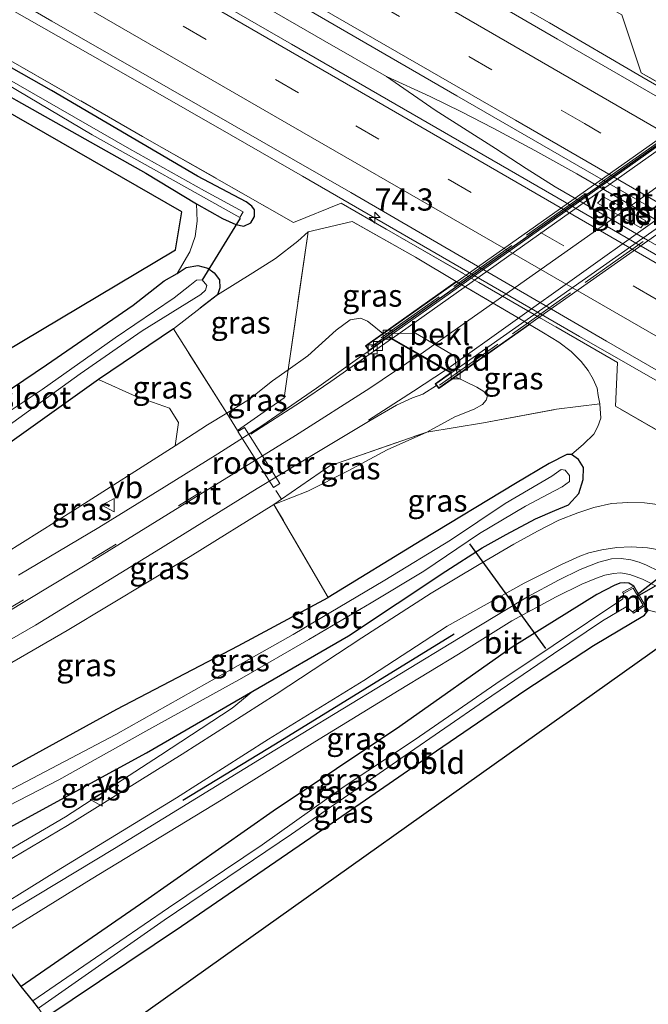
# Model space of a CAD drawing. Units: metres. Extents: x 191713 to 200010, y 400000 to 406251.
# Drawn here: x 193915 to 193986, y 402203 to 402314 of the extents above; entities that cross this region are included whole.
import ezdxf
from ezdxf.enums import TextEntityAlignment as Align

# ---------------------------------------------------------------- set-up
doc = ezdxf.new("R2010")
doc.units = ezdxf.units.M
doc.linetypes.add('IE-TERREINAFSCHEIDING', pattern=[10, 8, -2])
doc.linetypes.add('VW-3-9_STREEP', pattern=[12, 3, -9])
doc.layers.get('0').update_dxf_attribs({"lineweight": 25})
for name, color, linetype, lineweight in [('B-ME-AM-KILOMETR-S-B1', 7, 'Continuous', 18), ('B-ME-BV-GELEIDECONSTRUCTIE-GELEIDERAIL-L-B1', 213, 'BV-GELEIDERAIL', 18), ('B-ME-GR-STRUIKEN-GV-B6', 93, 'Continuous', 18), ('B-ME-GW-KRUINLIJN-L-B1', 93, 'Continuous', 18), ('B-ME-GW-TEENLIJN-L-B1', 93, 'Continuous', 18), ('B-ME-IE-GRASLAND-GV-B6', 93, 'Continuous', 18), ('B-ME-IE-GRONDWERKLIJN-GROND_INGERICHT-GV-B6', 253, 'Continuous', 18), ('B-ME-IE-INRICHTINGSELEMENT-GV-B6', 253, 'Continuous', 18), ('B-ME-IE-TERREINAFSCHEIDING-RASTERHEKWERK-L-B1', 8, 'IE-TERREINAFSCHEIDING', 18), ('B-ME-IE-TERREINAFSCHEIDING-RASTERHEKWERK-L-B2', 8, 'IE-TERREINAFSCHEIDING', 18), ('B-ME-KW-LANDHOOFD-GV-B6', 173, 'Continuous', 18), ('B-ME-KW-PIJLER-GV-B6', 173, 'Continuous', 18), ('B-ME-KW-VIADUCT-GV-B7', 173, 'Continuous', 18), ('B-ME-MW-MUUR-GV-B6', 8, 'IE-TERREINAFSCHEIDING-KUNSTMATIG', 18), ('B-ME-OB-BEKLEDING-GV-B6', 253, 'Continuous', 18), ('B-ME-OG-WATER-GV-B6', 153, 'Continuous', 18), ('B-ME-VH-VERH_SOORT-BITUMEN-GV-B6', 8, 'IE-TERREINAFSCHEIDING-NATUURLIJK-HOUTWAL', 18), ('B-ME-VH-VERH_SOORT-BITUMEN-GV-B7', 8, 'Continuous', 18), ('B-ME-VH-VERH_SOORT-ONVERHARD-GV-B6', 8, 'Continuous', 18), ('B-ME-VV-KOLK-S-B1', 8, 'Continuous', 18), ('B-ME-VV-KOLK-S-B2', 8, 'Continuous', 18), ('B-ME-VW-MARKERING-39STREEP-015-L-B1', 255, 'VW-3-9_STREEP', 18), ('B-ME-VW-MARKERING-STREEP-015-L-B1', 7, 'Continuous', 18), ('B-ME-VW-MARKERING-STREEP-015-L-B2', 7, 'Continuous', 18), ('B-ME-VW-MEUBILAIR_WEGMEUBILAIR-VERKEERSBORD-S-B1', 8, 'Continuous', 18)]:
    doc.layers.add(name, color=color, linetype=linetype, lineweight=lineweight)
for name, color, linetype in [('B-ME-FV-FAUNAPASSAGE-VLEERMUISPASSAGE-GV-B2', 10, 'Continuous'), ('B-ME-GR-BOMENRIJ-L-B1', 10, 'Continuous'), ('B-ME-GW-INSTEEKWATERGANG-L-B1', 10, 'Continuous'), ('B-ME-KG-KADASTRAAL-OPNAMEDTMGRENS-L-B1', 10, 'Continuous'), ('B-ME-KW-DUIKER-L-B1', 10, 'Continuous')]:
    doc.layers.add(name, color=color, linetype=linetype)
doc.styles.add('NLCS-ISO', font='NLCS-ISO.TTF')
doc.linetypes.add('BV-GELEIDERAIL', pattern='A,10,-3,[108,NLCS.SHX,S=1,R=0,X=0,Y=0],-3', length=16)
doc.linetypes.add('IE-TERREINAFSCHEIDING-KUNSTMATIG', pattern='A,4,[82,NLCS.SHX,S=0.75,R=90,X=0,Y=0],4,-2', length=10)
doc.linetypes.add('IE-TERREINAFSCHEIDING-NATUURLIJK-HOUTWAL', pattern='A,7,-1.5,[67,NLCS.SHX,S=0.75,R=45,X=0,Y=0],-1.5,7,-1.5,[70,NLCS.SHX,S=0.75,R=0,X=0,Y=0],-1.5', length=20)

# ---------------------------------------------------------------- blocks, each defined once
blk = doc.blocks.new('hecto')
for p, q in [((0, 0.625), (-0.625, 0)), ((0, -0.625), (0, 0.625)), ((-0.625, 0), (0.625, 0)), ((0.625, 0), (0, -0.625))]:
    blk.add_line(p, q)
blk = doc.blocks.new('kolk')
blk.add_lwpolyline([(-0.5, -0.5), (0.5, -0.5), (0.5, 0.5), (-0.5, 0.5)], close=True)
blk = doc.blocks.new('verkeersbord')
for p, q in [((0, 0.75), (-0.75, -0.625)), ((0.75, -0.625), (0, 0.75)), ((-0.75, -0.625), (0.75, -0.625))]:
    blk.add_line(p, q)

msp = doc.modelspace()

# ---------------------------------------------------------------- linework, layer by layer
at = {"layer": 'B-ME-BV-GELEIDECONSTRUCTIE-GELEIDERAIL-L-B1'}
for points in [[(193956.276, 402307.438, 17.44), (193949.337, 402311.413, 17.514), (193924.579, 402325.727, 17.538), (193887.707, 402347.105, 17.616)], [(194021.768, 402252.417, 16.504), (194011.254, 402258.693, 16.98), (194004.467, 402262.815, 17.346), (193995.286, 402268.268, 17.35), (193977.963, 402278.227, 17.366), (193961.833, 402287.542, 17.309), (193946.838, 402296.237, 17.317), (193938.808, 402300.866, 17.325), (193924.874, 402308.851, 17.341), (193908.688, 402318.043, 17.341), (193901.709, 402321.975, 17.288), (193894.745, 402325.866, 17.095), (193883.051, 402332.175, 16.373)], [(193950.881, 402327.823, 16.459), (193958.526, 402323.024, 16.849), (193963.131, 402320.175, 17.14), (193967.707, 402317.456, 17.329), (193974.592, 402313.468, 17.37), (193984.951, 402307.405, 17.358), (194002.25, 402297.412, 17.399), (194016.085, 402289.401, 17.337), (194031.083, 402280.781, 17.317), (194048.395, 402270.749, 17.317), (194063.463, 402262.25, 17.321), (194070.387, 402258.347, 17.251), (194076.224, 402255.124, 16.869), (194085.457, 402250.08, 16.41)], [(193956.276, 402307.438, 17.44), (193961.75, 402303.668, 17.559), (193968.526, 402299.36, 17.575), (193971.955, 402297.094, 17.608), (193975.232, 402295.024, 17.608), (193985.604, 402289.052, 17.608), (193992.49, 402285.115, 17.608), (193997.22, 402282.509, 17.608), (194001.878, 402280.093, 17.616), (194009.093, 402276.755, 17.608)], [(193956.276, 402307.438, 17.44), (193961.165, 402305.201, 17.526), (193964.71, 402303.458, 17.534), (193968.249, 402301.64, 17.534), (193972.94, 402299.122, 17.571), (193977.67, 402296.507, 17.584), (193988.022, 402290.464, 17.584), (193990.304, 402289.156, 17.584), (193992.561, 402287.864, 17.555), (193994.851, 402286.368, 17.555), (193998.185, 402284.186, 17.6), (194003.711, 402280.548, 17.608), (194009.093, 402276.755, 17.608)]]:
    msp.add_polyline3d(points, dxfattribs=at)
at = {"layer": 'B-ME-FV-FAUNAPASSAGE-VLEERMUISPASSAGE-GV-B2'}
msp.add_polyline3d([(193954.594, 402277.092, 23.596), (193984.546, 402298.252, 23.739), (194003.06, 402311.343, 23.646)], dxfattribs=at)
at = {"layer": 'B-ME-GR-BOMENRIJ-L-B1'}
msp.add_polyline3d([(193963.869, 402244.716, 16.525), (193943.803, 402232.371, 16.631), (193933.397, 402226.019, 16.767)], dxfattribs=at)
at = {"layer": 'B-ME-GR-STRUIKEN-GV-B6'}
msp.add_polyline3d([(193888.183, 402239.891, 20.757), (193883.647, 402246.055, 16.561), (193892.486, 402251.915, 16.561), (193909.189, 402262.875, 16.414), (193923.895, 402273.37, 16.467), (193928.046, 402271.511, 18.429), (193931.88, 402270.136, 20.043), (193932.895, 402268.538, 20.979), (193932.512, 402265.905, 21.956), (193921.099, 402258.652, 21.664), (193911.504, 402252.629, 21.319), (193900.446, 402246.373, 20.991), (193888.183, 402239.891, 20.757)], dxfattribs=at)
at = {"layer": 'B-ME-GW-INSTEEKWATERGANG-L-B1'}
for points in [[(193874.881, 402327.616, 16.048), (193896.26, 402315.276, 16.184), (193914.667, 402304.776, 16.126), (193929.209, 402296.577, 16.081), (193934.904, 402293.123, 16.254), (193937.842, 402291.486, 16.254), (193939.336, 402290.792, 16.249), (193940.239, 402290.6, 16.344), (193941.025, 402291.011, 16.451), (193941.421, 402291.705, 16.451), (193941.451, 402292.458, 16.451), (193941.148, 402292.885, 16.451), (193940.481, 402293.342, 16.451), (193935.048, 402296.254, 16.451), (193918.64, 402305.888, 16.249), (193902.005, 402315.298, 16.249), (193883.226, 402326.29, 16.188), (193876.686, 402330.19, 16.167)], [(193879.996, 402250.726, 16.635), (193894.03, 402259.391, 16.483), (193907.725, 402268.039, 16.381), (193918.074, 402275.008, 16.381), (193927.805, 402281.733, 16.266), (193931.274, 402284.475, 16.266), (193932.757, 402285.291, 16.266), (193933.77, 402285.959, 16.266), (193935.062, 402286.196, 16.401), (193936.197, 402285.877, 16.401), (193936.909, 402285.384, 16.401), (193937.495, 402284.597, 16.401), (193937.549, 402283.688, 16.401), (193937.261, 402282.913, 16.467), (193935.344, 402281.391, 16.57)], [(193932.32, 402279.056, 16.574), (193923.895, 402273.37, 16.467), (193909.189, 402262.875, 16.414), (193892.486, 402251.915, 16.561), (193883.647, 402246.055, 16.561)], [(193941.255, 402238.33, 16.504), (193951.992, 402244.556, 16.504), (193962.927, 402251.815, 16.483), (193967.013, 402254.436, 16.488), (193969.717, 402255.96, 16.488), (193973.023, 402257.688, 16.488), (193975.192, 402258.659, 16.488), (193976.705, 402259.286, 16.369), (193977.887, 402260.543, 16.533), (193978.38, 402262.137, 16.594), (193978.406, 402263.493, 16.598), (193977.825, 402264.395, 16.598), (193977.05, 402264.943, 16.598), (193976.533, 402264.956, 16.598), (193974.53, 402263.944, 16.598), (193970.775, 402261.696, 16.598), (193960.244, 402255.312, 16.475), (193949.719, 402248.872, 16.512)], [(193984.041, 402250.139, 16.278), (193983.508, 402250.466, 16.274), (193982.991, 402250.522, 16.262), (193982.467, 402250.458, 16.266), (193981.83, 402250.213, 16.266), (193979.907, 402249.19, 16.319), (193970.39, 402243.285, 16.496), (193957.777, 402234.345, 16.496), (193943.549, 402224.835, 16.549), (193929.095, 402214.708, 16.561), (193915.234, 402205.097, 16.52)], [(193901.154, 402223.202, 16.504), (193914.235, 402229.858, 16.504), (193925.956, 402236.296, 16.504), (193939.61, 402243.426, 16.504), (193949.719, 402248.872, 16.512)], [(193917.871, 402201.575, 16.327), (193933.248, 402211.893, 16.369), (193949.072, 402222.771, 16.213), (193961.9, 402231.596, 16.241), (193971.823, 402238.392, 16.241), (193979.541, 402243.45, 16.241), (193985.238, 402246.878, 16.381), (193985.677, 402247.433, 16.397), (193985.344, 402247.955, 16.208)], [(193904.783, 402218.659, 16.504), (193912.624, 402222.323, 16.504), (193929.293, 402231.376, 16.504), (193941.255, 402238.33, 16.504)]]:
    msp.add_polyline3d(points, dxfattribs=at)
at = {"layer": 'B-ME-GW-KRUINLIJN-L-B1'}
for points in [[(193932.512, 402265.905, 21.956), (193936.167, 402268.286, 22.021), (193938.308, 402269.597, 22.021), (193940.859, 402271.158, 22.058), (193943.475, 402273.23, 22.042), (193945.233, 402274.475, 22.042), (193947.425, 402276.026, 22.259), (193950.627, 402278.925, 22.374), (193952.199, 402280.089, 22.374), (193953.361, 402280.26, 22.3), (193954.124, 402279.94, 22.304), (193954.478, 402279.657, 22.304), (193955.853, 402278.556, 22.432)], [(193964.004, 402273.674, 22.417), (193966.409, 402272.519, 22.493), (193967.212, 402272.021, 22.46), (193967.618, 402271.527, 22.411), (193967.481, 402271.066, 22.415), (193967.037, 402270.555, 22.415), (193966.106, 402270.054, 22.415), (193963.935, 402269.192, 22.538), (193960.811, 402267.468, 22.522)], [(193960.811, 402267.468, 22.522), (193956.346, 402265.459, 22.403), (193951.962, 402263.087, 22.296), (193947.423, 402260.834, 22.362), (193943.624, 402259.311, 22.444)], [(193895.352, 402230.651, 21.221), (193905.072, 402236.307, 21.438), (193920.399, 402245.135, 21.791), (193934.217, 402253.482, 22.173), (193943.624, 402259.311, 22.444)], [(193906.629, 402216.234, 17.567), (193920.192, 402224.208, 17.14), (193930.879, 402231.11, 16.783), (193938.938, 402236.396, 16.59), (193941.255, 402238.33, 16.504)]]:
    msp.add_polyline3d(points, dxfattribs=at)
at = {"layer": 'B-ME-GW-TEENLIJN-L-B1'}
for points in [[(193947.446, 402289.977, 16.717), (193946.318, 402288.933, 16.717), (193943.788, 402286.986, 16.717), (193941.233, 402285.379, 16.713), (193937.261, 402282.913, 16.467)], [(193977.05, 402264.943, 16.598), (193978.402, 402266.089, 16.598), (193979.547, 402267.222, 16.598), (193980.008, 402268.082, 16.598), (193980.354, 402269.012, 16.598), (193980.237, 402270.631, 16.615)]]:
    msp.add_polyline3d(points, dxfattribs=at)
at = {"layer": 'B-ME-IE-GRASLAND-GV-B6'}
for points in [[(194012.441, 402292.093, 16.623), (193984.892, 402307.878, 16.578), (193982.697, 402314.369, 16.496), (193975.892, 402318.278, 16.369), (193962.873, 402325.867, 16.254), (193946.949, 402335.011, 16.258), (193921.212, 402349.923, 16.274), (193899.328, 402362.478, 16.311), (193899.993, 402363.427, 16.069), (193917.359, 402353.376, 16.003), (193940.537, 402339.899, 16.093), (193957.133, 402330.32, 16.028), (193969.07, 402323.405, 16.028), (193974.376, 402320.361, 16.11), (193976.344, 402319.155, 16.11), (193977.391, 402319.154, 16.11), (193978.036, 402319.675, 16.118), (193978.359, 402320.386, 16.118), (193978.16, 402321.195, 16.118), (193980.321, 402320.543, 16.135), (193982.094, 402320.367, 16.225), (193983.624, 402320.714, 16.225), (193984.732, 402321.108, 16.286), (193987.416, 402322.406, 16.167)], [(194072.651, 402255.538, 16.508), (194046.901, 402270.417, 16.561), (194023.299, 402284.02, 16.533), (194001.574, 402296.582, 16.525), (193975.491, 402311.659, 16.566), (193952.075, 402325.254, 16.504), (193928.132, 402339.085, 16.52), (193895.986, 402357.713, 16.52), (193899.328, 402362.478, 16.311), (193921.212, 402349.923, 16.274), (193946.949, 402335.011, 16.258), (193962.873, 402325.867, 16.254), (193975.892, 402318.278, 16.369), (193982.697, 402314.369, 16.496), (193984.892, 402307.878, 16.578), (194012.441, 402292.093, 16.623), (194017.789, 402293.601, 16.582), (194023.167, 402290.51, 16.533), (194026.978, 402288.338, 16.537), (194040.744, 402280.4, 16.381), (194057.479, 402270.803, 16.237), (194075.908, 402260.198, 16.241)], [(194177.344, 402177.088, 16.8), (194147.924, 402194.077, 16.795), (194117.399, 402211.733, 16.791), (194091.511, 402226.676, 16.795), (194058.674, 402245.648, 16.869), (194033.34, 402260.384, 16.795), (193998.473, 402280.505, 16.832), (193971.735, 402295.992, 16.8), (193945.579, 402311.071, 16.837), (193922.623, 402324.343, 16.742), (193887.043, 402344.953, 16.816), (193889.549, 402348.53, 16.75), (193899.115, 402342.976, 16.816), (193928.496, 402325.967, 16.861), (193964.184, 402305.26, 16.779)], [(194074.49, 402216.597, 16.295), (194053.221, 402228.955, 16.295), (194027.91, 402243.627, 16.307), (194008.602, 402255.016, 16.332), (193993.211, 402263.977, 16.508), (193989.475, 402266.048, 16.545), (193981.986, 402270.382, 16.52), (193982.238, 402275.301, 16.52), (193951.16, 402293.191, 16.676), (193945.801, 402291.046, 16.627), (193928.858, 402300.705, 16.352), (193913.541, 402309.518, 16.286), (193898.333, 402318.345, 16.27), (193877.009, 402330.647, 16.286), (193880.634, 402335.807, 16.529), (193891.199, 402329.643, 16.483), (193918.675, 402313.679, 16.52), (193952.265, 402294.422, 16.541), (193980.993, 402277.698, 16.582), (194010.712, 402260.507, 16.533), (194034.883, 402246.665, 16.455), (194062.368, 402230.699, 16.545)], [(193890.397, 402319.993, 15.445), (193906.386, 402310.878, 15.465), (193923.187, 402300.897, 15.675), (193939.784, 402291.605, 15.773), (193940.164, 402292.211, 15.773), (193935.819, 402294.573, 15.699), (193927.399, 402299.311, 15.626), (193913.384, 402307.388, 15.506), (193896.011, 402317.495, 15.482)], [(193898.333, 402318.345, 16.27), (193913.541, 402309.518, 16.286), (193928.858, 402300.705, 16.352), (193945.801, 402291.046, 16.627), (193951.16, 402293.191, 16.676), (193982.238, 402275.301, 16.52), (193981.986, 402270.382, 16.52), (193989.475, 402266.048, 16.545)], [(193902.005, 402315.298, 16.249), (193918.64, 402305.888, 16.249), (193935.048, 402296.254, 16.451), (193940.481, 402293.342, 16.451), (193941.148, 402292.885, 16.451), (193941.451, 402292.458, 16.451), (193941.421, 402291.705, 16.451), (193941.025, 402291.011, 16.451), (193940.239, 402290.6, 16.344), (193939.336, 402290.792, 16.249), (193937.842, 402291.486, 16.254), (193934.904, 402293.123, 16.254), (193929.209, 402296.577, 16.081), (193914.667, 402304.776, 16.126), (193896.26, 402315.276, 16.184)], [(193906.629, 402216.234, 17.567), (193920.192, 402224.208, 17.14), (193930.879, 402231.11, 16.783), (193938.938, 402236.396, 16.59), (193941.255, 402238.33, 16.504), (193951.992, 402244.556, 16.504), (193962.927, 402251.815, 16.483), (193967.013, 402254.436, 16.488), (193969.717, 402255.96, 16.488), (193973.023, 402257.688, 16.488), (193975.192, 402258.659, 16.488), (193976.705, 402259.286, 16.369), (193977.887, 402260.543, 16.533), (193978.38, 402262.137, 16.594), (193978.406, 402263.493, 16.598), (193977.825, 402264.395, 16.598), (193977.05, 402264.943, 16.598), (193978.402, 402266.089, 16.598), (193979.547, 402267.222, 16.598), (193980.008, 402268.082, 16.598), (193980.354, 402269.012, 16.598), (193980.237, 402270.631, 16.615), (193980.032, 402271.581, 16.66), (193979.934, 402272.385, 16.66), (193979.471, 402273.399, 16.668), (193978.913, 402274.39, 16.726), (193978.143, 402275.395, 16.549), (193976.999, 402276.508, 16.603), (193975.646, 402277.59, 16.52), (193973.924, 402278.608, 16.537), (193972.332, 402279.548, 16.552), (193964.102, 402284.409, 16.632), (193959.516, 402287.118, 16.676), (193952.421, 402291.151, 16.713), (193947.446, 402289.977, 16.717), (193946.318, 402288.933, 16.717), (193943.788, 402286.986, 16.717), (193941.233, 402285.379, 16.713), (193937.261, 402282.913, 16.467), (193937.549, 402283.688, 16.401), (193937.495, 402284.597, 16.401), (193936.909, 402285.384, 16.401), (193936.197, 402285.877, 16.401), (193935.062, 402286.196, 16.401), (193933.77, 402285.959, 16.266), (193932.757, 402285.291, 16.266), (193934.154, 402287.736, 16.171), (193934.751, 402289.473, 16.171), (193934.997, 402291.166, 16.221), (193934.904, 402293.123, 16.254), (193937.842, 402291.486, 16.254), (193939.336, 402290.792, 16.249), (193940.239, 402290.6, 16.344), (193941.025, 402291.011, 16.451), (193941.421, 402291.705, 16.451), (193941.451, 402292.458, 16.451), (193941.148, 402292.885, 16.451), (193940.481, 402293.342, 16.451), (193935.048, 402296.254, 16.451), (193918.64, 402305.888, 16.249), (193902.005, 402315.298, 16.249)], [(193964.184, 402305.26, 16.779), (194001.129, 402283.952, 16.701), (194030.869, 402266.749, 16.779), (194057.582, 402251.375, 16.791), (194088.79, 402233.326, 16.808), (194112.541, 402219.578, 16.8), (194141.409, 402202.904, 16.795), (194170.639, 402186.001, 16.767), (194203.615, 402166.921, 16.849)], [(193979.967, 402293.217, 16.82), (193984.845, 402290.414, 16.82), (193985.402, 402291.201, 16.82), (193980.642, 402293.908, 16.82), (193979.967, 402293.217, 16.82)], [(193955.853, 402278.556, 22.432), (193954.478, 402279.657, 22.304), (193954.124, 402279.94, 22.304), (193953.361, 402280.26, 22.3), (193952.199, 402280.089, 22.374), (193950.627, 402278.925, 22.374), (193947.425, 402276.026, 22.259), (193945.233, 402274.475, 22.042), (193947.446, 402289.977, 16.717), (193952.421, 402291.151, 16.713), (193959.516, 402287.118, 16.676), (193964.102, 402284.409, 16.632), (193955.853, 402278.556, 22.432)], [(193932.32, 402279.056, 16.574), (193935.344, 402281.391, 16.57), (193937.261, 402282.913, 16.467), (193941.233, 402285.379, 16.713), (193943.788, 402286.986, 16.717), (193946.318, 402288.933, 16.717), (193947.446, 402289.977, 16.717), (193945.233, 402274.475, 22.042), (193943.475, 402273.23, 22.042), (193940.859, 402271.158, 22.058), (193938.308, 402269.597, 22.021), (193932.32, 402279.056, 16.574)], [(193907.725, 402268.039, 16.381), (193918.074, 402275.008, 16.381), (193927.805, 402281.733, 16.266), (193931.274, 402284.475, 16.266), (193932.757, 402285.291, 16.266), (193933.77, 402285.959, 16.266), (193935.062, 402286.196, 16.401), (193936.197, 402285.877, 16.401), (193936.909, 402285.384, 16.401), (193937.495, 402284.597, 16.401), (193937.549, 402283.688, 16.401), (193937.261, 402282.913, 16.467), (193935.344, 402281.391, 16.57), (193932.32, 402279.056, 16.574), (193923.895, 402273.37, 16.467), (193909.189, 402262.875, 16.414)], [(193913.589, 402268.061, 15.901), (193921.861, 402274, 15.991), (193928.83, 402278.833, 15.905), (193935.392, 402282.937, 15.864), (193935.913, 402283.409, 15.864), (193936.086, 402283.949, 15.864), (193935.568, 402284.598, 15.864), (193934.899, 402284.534, 15.864), (193934.158, 402283.956, 15.864), (193932.393, 402282.552, 15.864), (193925.796, 402278.048, 15.843), (193917.572, 402272.257, 15.925), (193908.667, 402266.338, 15.732)], [(193911.504, 402252.629, 21.319), (193921.099, 402258.652, 21.664), (193932.512, 402265.905, 21.956), (193936.167, 402268.286, 22.021), (193938.308, 402269.597, 22.021), (193939.539, 402267.652, 22.333), (193944.783, 402271.32, 22.481), (193945.233, 402274.475, 22.042), (193947.425, 402276.026, 22.259), (193950.627, 402278.925, 22.374), (193952.199, 402280.089, 22.374), (193953.361, 402280.26, 22.3), (193954.124, 402279.94, 22.304), (193954.478, 402279.657, 22.304), (193955.853, 402278.556, 22.432), (193953.903, 402277.163, 22.51), (193954.302, 402276.598, 22.563), (193953.006, 402275.694, 22.497), (193948.403, 402272.389, 22.374), (193942.244, 402268.153, 22.304), (193937.326, 402264.998, 22.313), (193931.29, 402261.248, 22.276), (193923.946, 402256.725, 22.071), (193914.918, 402251.376, 21.824)], [(193932.32, 402279.056, 16.574), (193938.308, 402269.597, 22.021), (193936.167, 402268.286, 22.021), (193932.512, 402265.905, 21.956), (193932.895, 402268.538, 20.979), (193931.88, 402270.136, 20.043), (193928.046, 402271.511, 18.429), (193923.895, 402273.37, 16.467), (193932.32, 402279.056, 16.574)], [(193964.195, 402273.808, 22.382), (193972.332, 402279.548, 16.552), (193973.924, 402278.608, 16.537), (193975.646, 402277.59, 16.52), (193976.999, 402276.508, 16.603), (193978.143, 402275.395, 16.549), (193978.913, 402274.39, 16.726), (193979.471, 402273.399, 16.668), (193979.934, 402272.385, 16.66), (193980.032, 402271.581, 16.66), (193980.237, 402270.631, 16.615), (193975.349, 402270.02, 19.025), (193967.163, 402268.515, 21.397), (193960.811, 402267.468, 22.522), (193963.935, 402269.192, 22.538), (193966.106, 402270.054, 22.415), (193967.037, 402270.555, 22.415), (193967.481, 402271.066, 22.415), (193967.618, 402271.527, 22.411), (193967.212, 402272.021, 22.46), (193966.409, 402272.519, 22.493), (193964.004, 402273.674, 22.417), (193964.195, 402273.808, 22.382)], [(193938.308, 402269.597, 22.021), (193940.859, 402271.158, 22.058), (193943.475, 402273.23, 22.042), (193945.233, 402274.475, 22.042), (193944.783, 402271.32, 22.481), (193939.539, 402267.652, 22.333), (193938.308, 402269.597, 22.021)], [(193902.962, 402237.758, 21.639), (193916.811, 402245.764, 21.976), (193930.381, 402254.056, 22.272), (193941.721, 402261.129, 22.411), (193948.823, 402265.376, 22.543), (193954.426, 402268.753, 22.575), (193957.407, 402270.472, 22.67), (193959.189, 402271.308, 22.67), (193960.355, 402271.737, 22.67), (193961.878, 402272.715, 22.765), (193962.13, 402272.353, 22.76), (193964.004, 402273.674, 22.417), (193966.409, 402272.519, 22.493), (193967.212, 402272.021, 22.46), (193967.618, 402271.527, 22.411), (193967.481, 402271.066, 22.415), (193967.037, 402270.555, 22.415), (193966.106, 402270.054, 22.415), (193963.935, 402269.192, 22.538), (193960.811, 402267.468, 22.522), (193949.888, 402263.664, 22.625), (193944.486, 402259.91, 22.469), (193943.624, 402259.311, 22.444), (193934.217, 402253.482, 22.173), (193920.399, 402245.135, 21.791), (193905.072, 402236.307, 21.438)], [(193980.237, 402270.631, 16.615), (193980.354, 402269.012, 16.598), (193980.008, 402268.082, 16.598), (193979.547, 402267.222, 16.598), (193978.402, 402266.089, 16.598), (193977.05, 402264.943, 16.598), (193976.533, 402264.956, 16.598), (193974.53, 402263.944, 16.598), (193970.775, 402261.696, 16.598), (193960.244, 402255.312, 16.475), (193949.719, 402248.872, 16.512), (193943.624, 402259.311, 22.444), (193947.423, 402260.834, 22.362), (193951.962, 402263.087, 22.296), (193956.346, 402265.459, 22.403), (193960.811, 402267.468, 22.522), (193967.163, 402268.515, 21.397), (193975.349, 402270.02, 19.025), (193980.237, 402270.631, 16.615)], [(193960.811, 402267.468, 22.522), (193956.346, 402265.459, 22.403), (193951.962, 402263.087, 22.296), (193947.423, 402260.834, 22.362), (193943.624, 402259.311, 22.444), (193944.486, 402259.91, 22.469), (193949.888, 402263.664, 22.625), (193960.811, 402267.468, 22.522)], [(193914.235, 402229.858, 16.504), (193925.956, 402236.296, 16.504), (193939.61, 402243.426, 16.504), (193949.719, 402248.872, 16.512), (193960.244, 402255.312, 16.475), (193970.775, 402261.696, 16.598), (193974.53, 402263.944, 16.598), (193976.533, 402264.956, 16.598), (193977.05, 402264.943, 16.598), (193977.825, 402264.395, 16.598), (193978.406, 402263.493, 16.598), (193978.38, 402262.137, 16.594), (193977.887, 402260.543, 16.533), (193976.705, 402259.286, 16.369), (193975.192, 402258.659, 16.488), (193973.023, 402257.688, 16.488), (193969.717, 402255.96, 16.488), (193967.013, 402254.436, 16.488), (193962.927, 402251.815, 16.483), (193951.992, 402244.556, 16.504), (193941.255, 402238.33, 16.504), (193929.293, 402231.376, 16.504), (193912.624, 402222.323, 16.504)], [(193903.62, 402220.167, 15.839), (193919.442, 402228.337, 15.671), (193929.545, 402234.029, 15.704), (193940.011, 402239.791, 15.843), (193947.547, 402244.142, 15.818), (193954.543, 402248.261, 15.823), (193960.444, 402251.805, 15.667), (193966.708, 402256.056, 15.761), (193971.899, 402259.128, 15.868), (193974.425, 402260.465, 15.868), (193976, 402261.296, 15.942), (193976.811, 402261.916, 15.942), (193976.841, 402262.596, 15.942), (193976.354, 402263.181, 15.942), (193975.899, 402263.237, 15.942), (193974.856, 402262.519, 15.966), (193969.607, 402259.428, 15.777), (193963.448, 402255.294, 15.781), (193956.071, 402250.802, 15.765), (193945.787, 402244.711, 15.884), (193936.061, 402239.211, 15.761), (193925.839, 402233.437, 15.74), (193909.221, 402224.719, 15.683)], [(193901.154, 402223.202, 16.504), (193895.352, 402230.651, 21.221), (193905.072, 402236.307, 21.438), (193920.399, 402245.135, 21.791), (193934.217, 402253.482, 22.173), (193943.624, 402259.311, 22.444), (193949.719, 402248.872, 16.512), (193939.61, 402243.426, 16.504), (193925.956, 402236.296, 16.504), (193914.235, 402229.858, 16.504), (193901.154, 402223.202, 16.504)], [(193987.297, 402259.247, 16.545), (193985.256, 402259.511, 16.545), (193983.373, 402259.533, 16.566), (193981.544, 402259.442, 16.566), (193979.569, 402258.982, 16.566), (193977.773, 402258.378, 16.541), (193975.62, 402257.55, 16.492), (193973.217, 402256.312, 16.488), (193970.562, 402254.839, 16.553), (193966.678, 402252.553, 16.561), (193961.272, 402249.359, 16.574), (193953.507, 402244.309, 16.553), (193943.87, 402237.989, 16.553), (193933.317, 402231.234, 16.705), (193920.418, 402223.215, 17.079), (193907.225, 402215.413, 17.547)], [(193909.747, 402212.231, 17.46), (193919.179, 402218.074, 17.103), (193932.67, 402226.325, 16.726), (193942.997, 402232.932, 16.52), (193953.714, 402239.527, 16.496), (193963.089, 402245.634, 16.5), (193971.731, 402250.488, 16.529), (193975.929, 402252.568, 16.447), (193977.991, 402253.509, 16.442), (193978.999, 402253.874, 16.422), (193980.443, 402254.228, 16.422), (193982.154, 402254.494, 16.422), (193983.772, 402254.54, 16.422), (193985.607, 402254.447, 16.422), (193987.112, 402254.177, 16.422)], [(193986.867, 402251.831, 16.479), (193985.479, 402252.497, 16.442), (193984.66, 402252.816, 16.442), (193983.708, 402253.082, 16.442), (193982.624, 402253.238, 16.438), (193981.538, 402253.204, 16.442), (193980.108, 402252.817, 16.447), (193978.039, 402252.005, 16.438), (193975.581, 402250.806, 16.434), (193972.115, 402248.941, 16.488), (193966.249, 402245.4, 16.492), (193956.025, 402239.204, 16.516), (193941.997, 402230.628, 16.623), (193925.714, 402220.64, 17.009), (193910.473, 402211.45, 17.493)], [(193990.9, 402246.104, 16.397), (193985.677, 402247.433, 16.397), (193985.344, 402247.955, 16.208), (193984.041, 402250.139, 16.278), (193983.508, 402250.466, 16.274), (193982.991, 402250.522, 16.262), (193982.467, 402250.458, 16.266), (193981.83, 402250.213, 16.266), (193979.907, 402249.19, 16.319), (193970.39, 402243.285, 16.496), (193957.777, 402234.345, 16.496), (193943.549, 402224.835, 16.549), (193929.095, 402214.708, 16.561), (193915.234, 402205.097, 16.52), (193911.509, 402210.003, 17.44), (193923.08, 402217.192, 17.099), (193937.687, 402226.073, 16.75), (193948.198, 402232.643, 16.578), (193957.686, 402238.444, 16.52), (193964.368, 402242.487, 16.442), (193970.359, 402246.238, 16.442), (193975.316, 402248.936, 16.442), (193978.204, 402250.345, 16.356), (193979.854, 402251.049, 16.356), (193980.803, 402251.361, 16.356), (193981.778, 402251.572, 16.356), (193982.549, 402251.642, 16.356), (193983.614, 402251.452, 16.356), (193985.032, 402250.929, 16.426), (193987.236, 402249.797, 16.43)], [(193916.526, 402203.505, 15.293), (193915.234, 402205.097, 16.52), (193929.095, 402214.708, 16.561), (193943.549, 402224.835, 16.549), (193957.777, 402234.345, 16.496), (193970.39, 402243.285, 16.496), (193979.907, 402249.19, 16.319), (193981.83, 402250.213, 16.266), (193982.467, 402250.458, 16.266), (193982.991, 402250.522, 16.262), (193983.508, 402250.466, 16.274), (193984.041, 402250.139, 16.278), (193982.791, 402249.45, 15.342), (193982.879, 402249.29, 15.067), (193982.807, 402248.696, 15.067), (193974.976, 402243.476, 15.071), (193968.541, 402239.158, 15.178), (193959.49, 402232.899, 15.133), (193951.494, 402227.585, 15.141), (193942.284, 402221.061, 15.178), (193931.772, 402213.959, 15.215), (193923.583, 402208.329, 15.223), (193916.526, 402203.505, 15.293)], [(193917.871, 402201.575, 16.327), (193917.154, 402202.66, 15.297), (193931.271, 402212.564, 15.342), (193945.607, 402222.246, 15.227), (193958.347, 402231.107, 15.17), (193967.268, 402237.232, 15.088), (193975.039, 402242.518, 15.1), (193980.537, 402246.24, 15.174), (193983.201, 402247.826, 15.067), (193983.907, 402247.233, 15.067), (193984.007, 402247.08, 15.33), (193985.344, 402247.955, 16.208), (193985.677, 402247.433, 16.397), (193985.238, 402246.878, 16.381), (193979.541, 402243.45, 16.241), (193971.823, 402238.392, 16.241), (193961.9, 402231.596, 16.241), (193949.072, 402222.771, 16.213), (193933.248, 402211.893, 16.369), (193917.871, 402201.575, 16.327)], [(193906.629, 402216.234, 17.567), (193904.783, 402218.659, 16.504), (193912.624, 402222.323, 16.504), (193929.293, 402231.376, 16.504), (193941.255, 402238.33, 16.504), (193938.938, 402236.396, 16.59), (193930.879, 402231.11, 16.783), (193920.192, 402224.208, 17.14), (193906.629, 402216.234, 17.567)]]:
    msp.add_polyline3d(points, dxfattribs=at)
at = {"layer": 'B-ME-IE-GRONDWERKLIJN-GROND_INGERICHT-GV-B6'}
for points in [[(193879.996, 402250.726, 16.635), (193876.822, 402254.712, 16.369), (193932.569, 402287.958, 16.13), (193933.282, 402292.222, 16.13), (193873.989, 402326.339, 16.028), (193874.881, 402327.616, 16.048), (193896.26, 402315.276, 16.184), (193914.667, 402304.776, 16.126), (193929.209, 402296.577, 16.081), (193934.904, 402293.123, 16.254), (193934.997, 402291.166, 16.221), (193934.751, 402289.473, 16.171), (193934.154, 402287.736, 16.171), (193932.757, 402285.291, 16.266), (193931.274, 402284.475, 16.266), (193927.805, 402281.733, 16.266), (193918.074, 402275.008, 16.381), (193907.725, 402268.039, 16.381), (193894.03, 402259.391, 16.483), (193879.996, 402250.726, 16.635)], [(193990.9, 402246.104, 16.397), (193921.584, 402196.807, 16.422), (193917.871, 402201.575, 16.327), (193933.248, 402211.893, 16.369), (193949.072, 402222.771, 16.213), (193961.9, 402231.596, 16.241), (193971.823, 402238.392, 16.241), (193979.541, 402243.45, 16.241), (193985.238, 402246.878, 16.381), (193985.677, 402247.433, 16.397), (193990.9, 402246.104, 16.397)]]:
    msp.add_polyline3d(points, dxfattribs=at)
at = {"layer": 'B-ME-IE-INRICHTINGSELEMENT-GV-B6'}
msp.add_polyline3d([(193944.266, 402261.671, 22.514), (193943.554, 402261.242, 22.518), (193939.569, 402267.511, 22.309), (193940.305, 402267.968, 22.313), (193944.266, 402261.671, 22.514)], dxfattribs=at)
at = {"layer": 'B-ME-IE-TERREINAFSCHEIDING-RASTERHEKWERK-L-B1'}
for p, q in [((193935.344, 402281.391, 16.57), (193932.32, 402279.056, 16.574)), ((193943.842, 402260.885, 22.473), (193944.486, 402259.91, 22.469))]:
    msp.add_line(p, q, dxfattribs=at)
for points in [[(194023.167, 402290.51, 16.533), (194017.789, 402293.601, 16.582), (194012.441, 402292.093, 16.623), (193984.892, 402307.878, 16.578), (193982.697, 402314.369, 16.496), (193975.892, 402318.278, 16.369), (193962.873, 402325.867, 16.254), (193946.949, 402335.011, 16.258), (193921.212, 402349.923, 16.274), (193899.328, 402362.478, 16.311)], [(193989.475, 402266.048, 16.545), (193981.986, 402270.382, 16.52), (193982.238, 402275.301, 16.52), (193951.16, 402293.191, 16.676), (193945.801, 402291.046, 16.627), (193928.858, 402300.705, 16.352), (193913.541, 402309.518, 16.286), (193898.333, 402318.345, 16.27), (193877.009, 402330.647, 16.286)], [(193949.719, 402248.872, 16.512), (193943.624, 402259.311, 22.444), (193944.486, 402259.91, 22.469), (193949.888, 402263.664, 22.625), (193960.811, 402267.468, 22.522), (193967.163, 402268.515, 21.397), (193975.349, 402270.02, 19.025), (193980.237, 402270.631, 16.615), (193980.032, 402271.581, 16.66), (193979.934, 402272.385, 16.66), (193979.471, 402273.399, 16.668), (193978.913, 402274.39, 16.726), (193978.143, 402275.395, 16.549), (193976.999, 402276.508, 16.603), (193975.646, 402277.59, 16.52), (193973.924, 402278.608, 16.537), (193972.332, 402279.548, 16.552), (193964.102, 402284.409, 16.632), (193959.516, 402287.118, 16.676), (193952.421, 402291.151, 16.713), (193947.446, 402289.977, 16.717), (193945.233, 402274.475, 22.042), (193944.783, 402271.32, 22.481), (193939.539, 402267.652, 22.333), (193938.308, 402269.597, 22.021), (193932.32, 402279.056, 16.574)]]:
    msp.add_polyline3d(points, dxfattribs=at)
at = {"layer": 'B-ME-IE-TERREINAFSCHEIDING-RASTERHEKWERK-L-B2'}
for p, q in [((194003.047, 402311.513, 22.772), (193954.195, 402277.044, 22.67)), ((193962.24, 402272.743, 22.887), (194011.157, 402307.278, 22.818))]:
    msp.add_line(p, q, dxfattribs=at)
at = {"layer": 'B-ME-KG-KADASTRAAL-OPNAMEDTMGRENS-L-B1'}
for points in [[(193876.822, 402254.712, 16.369), (193932.569, 402287.958, 16.13), (193933.282, 402292.222, 16.13), (193873.989, 402326.339, 16.028)], [(194065.762, 402215.128, 16.34), (194000.561, 402253.052, 16.43), (193999.958, 402252.593, 16.397), (193996.01, 402249.706, 16.401), (193993.612, 402248.115, 16.561), (193992.336, 402247.024, 16.438), (193990.9, 402246.104, 16.397), (193921.584, 402196.807, 16.422)], [(193917.154, 402202.66, 15.297), (193916.526, 402203.505, 15.293), (193915.234, 402205.097, 16.52), (193911.509, 402210.003, 17.44)]]:
    msp.add_polyline3d(points, dxfattribs=at)
at = {"layer": 'B-ME-KW-DUIKER-L-B1'}
for p, q in [((193939.819, 402291.52, 15.773), (193935.502, 402284.515, 15.88)), ((194037.633, 402291.326, 15.211), (193984.444, 402249.141, 15.211)), ((193999.048, 402257.325, 15.346), (193984.444, 402248.984, 15.166)), ((193974.168, 402243.121, 15.535), (193965.641, 402254.908, 15.831))]:
    msp.add_line(p, q, dxfattribs=at)
at = {"layer": 'B-ME-KW-LANDHOOFD-GV-B6'}
msp.add_polyline3d([(193954.302, 402276.598, 22.563), (193953.903, 402277.163, 22.51), (193955.853, 402278.556, 22.432), (193959.54, 402278.569, 21.352), (193963.938, 402275.989, 21.352), (193964.195, 402273.808, 22.382), (193964.004, 402273.674, 22.417), (193962.13, 402272.353, 22.76), (193961.878, 402272.715, 22.765), (193961.749, 402272.899, 22.768), (193963.471, 402274.112, 22.765), (193962.898, 402274.441, 22.748), (193959.933, 402276.143, 22.662), (193956.817, 402277.931, 22.572), (193956.468, 402278.131, 22.562), (193954.302, 402276.598, 22.563)], dxfattribs=at)
at = {"layer": 'B-ME-KW-PIJLER-GV-B6'}
msp.add_polyline3d([(193985.402, 402291.201, 16.82), (193984.845, 402290.414, 16.82), (193979.967, 402293.217, 16.82), (193980.642, 402293.908, 16.82), (193985.402, 402291.201, 16.82)], dxfattribs=at)
at = {"layer": 'B-ME-KW-VIADUCT-GV-B7'}
msp.add_polyline3d([(194003.256, 402312.023, 22.543), (194003.597, 402311.54, 22.543), (194001.759, 402310.24, 22.544), (194008.96, 402306.109, 22.69), (194011.168, 402307.665, 22.686), (194011.495, 402307.202, 22.686), (193962.146, 402272.424, 22.768), (193961.819, 402272.887, 22.768), (193963.564, 402274.116, 22.765), (193956.465, 402278.19, 22.562), (193954.314, 402276.668, 22.563), (193953.973, 402277.151, 22.563), (194003.256, 402312.023, 22.543)], dxfattribs=at)
at = {"layer": 'B-ME-MW-MUUR-GV-B6'}
msp.add_polyline3d([(193983.907, 402247.233, 15.067), (193985.098, 402248.012, 15.067), (193983.975, 402249.894, 15.067), (193982.879, 402249.29, 15.067), (193982.791, 402249.45, 15.342), (193984.041, 402250.139, 16.278), (193985.344, 402247.955, 16.208), (193984.007, 402247.08, 15.33), (193983.907, 402247.233, 15.067)], dxfattribs=at)
at = {"layer": 'B-ME-OB-BEKLEDING-GV-B6'}
msp.add_polyline3d([(193955.853, 402278.556, 22.432), (193964.102, 402284.409, 16.632), (193972.332, 402279.548, 16.552), (193964.195, 402273.808, 22.382), (193963.938, 402275.989, 21.352), (193959.54, 402278.569, 21.352), (193955.853, 402278.556, 22.432)], dxfattribs=at)
at = {"layer": 'B-ME-OG-WATER-GV-B6'}
for points in [[(193875.632, 402328.681, 15.441), (193876.007, 402329.222, 15.441), (193896.011, 402317.495, 15.482), (193913.384, 402307.388, 15.506), (193927.399, 402299.311, 15.626), (193935.819, 402294.573, 15.699), (193940.164, 402292.211, 15.773), (193939.784, 402291.605, 15.773), (193923.187, 402300.897, 15.675), (193906.386, 402310.878, 15.465), (193890.397, 402319.993, 15.445), (193875.632, 402328.681, 15.441)], [(193882.72, 402247.378, 15.794), (193881.324, 402249.164, 15.905), (193895.779, 402258.115, 15.892), (193908.667, 402266.338, 15.732), (193917.572, 402272.257, 15.925), (193925.796, 402278.048, 15.843), (193932.393, 402282.552, 15.864), (193934.158, 402283.956, 15.864), (193934.899, 402284.534, 15.864), (193935.568, 402284.598, 15.864), (193936.086, 402283.949, 15.864), (193935.913, 402283.409, 15.864), (193935.392, 402282.937, 15.864), (193928.83, 402278.833, 15.905), (193921.861, 402274, 15.991), (193913.589, 402268.061, 15.901), (193899.799, 402258.537, 15.794), (193882.72, 402247.378, 15.794)], [(193909.221, 402224.719, 15.683), (193925.839, 402233.437, 15.74), (193936.061, 402239.211, 15.761), (193945.787, 402244.711, 15.884), (193956.071, 402250.802, 15.765), (193963.448, 402255.294, 15.781), (193969.607, 402259.428, 15.777), (193974.856, 402262.519, 15.966), (193975.899, 402263.237, 15.942), (193976.354, 402263.181, 15.942), (193976.841, 402262.596, 15.942), (193976.811, 402261.916, 15.942), (193976, 402261.296, 15.942), (193974.425, 402260.465, 15.868), (193971.899, 402259.128, 15.868), (193966.708, 402256.056, 15.761), (193960.444, 402251.805, 15.667), (193954.543, 402248.261, 15.823), (193947.547, 402244.142, 15.818), (193940.011, 402239.791, 15.843), (193929.545, 402234.029, 15.704), (193919.442, 402228.337, 15.671), (193903.62, 402220.167, 15.839)], [(193917.154, 402202.66, 15.297), (193916.526, 402203.505, 15.293), (193923.583, 402208.329, 15.223), (193931.772, 402213.959, 15.215), (193942.284, 402221.061, 15.178), (193951.494, 402227.585, 15.141), (193959.49, 402232.899, 15.133), (193968.541, 402239.158, 15.178), (193974.976, 402243.476, 15.071), (193982.807, 402248.696, 15.067), (193982.879, 402249.29, 15.067), (193983.975, 402249.894, 15.067), (193985.098, 402248.012, 15.067), (193983.907, 402247.233, 15.067), (193983.201, 402247.826, 15.067), (193980.537, 402246.24, 15.174), (193975.039, 402242.518, 15.1), (193967.268, 402237.232, 15.088), (193958.347, 402231.107, 15.17), (193945.607, 402222.246, 15.227), (193931.271, 402212.564, 15.342), (193917.154, 402202.66, 15.297)]]:
    msp.add_polyline3d(points, dxfattribs=at)
at = {"layer": 'B-ME-VH-VERH_SOORT-BITUMEN-GV-B6'}
for points in [[(194088.79, 402233.326, 16.808), (194057.582, 402251.375, 16.791), (194030.869, 402266.749, 16.779), (194001.129, 402283.952, 16.701), (193964.184, 402305.26, 16.779), (193928.496, 402325.967, 16.861), (193899.115, 402342.976, 16.816), (193889.549, 402348.53, 16.75), (193890.032, 402349.218, 16.722), (193892.076, 402352.13, 16.787), (193894.163, 402355.109, 16.664), (193895.986, 402357.713, 16.52), (193928.132, 402339.085, 16.52), (193952.075, 402325.254, 16.504), (193975.491, 402311.659, 16.566), (194001.574, 402296.582, 16.525), (194023.299, 402284.02, 16.533), (194046.901, 402270.417, 16.561), (194072.651, 402255.538, 16.508)], [(194062.368, 402230.699, 16.545), (194034.883, 402246.665, 16.455), (194010.712, 402260.507, 16.533), (193980.993, 402277.698, 16.582), (193952.265, 402294.422, 16.541), (193918.675, 402313.679, 16.52), (193891.199, 402329.643, 16.483), (193880.634, 402335.807, 16.529), (193882.488, 402338.452, 16.672), (193884.565, 402341.412, 16.812), (193886.623, 402344.354, 16.828), (193887.043, 402344.953, 16.816), (193922.623, 402324.343, 16.742), (193945.579, 402311.071, 16.837), (193971.735, 402295.992, 16.8), (193998.473, 402280.505, 16.832), (194033.34, 402260.384, 16.795), (194058.674, 402245.648, 16.869), (194091.511, 402226.676, 16.795)], [(193914.918, 402251.376, 21.824), (193923.946, 402256.725, 22.071), (193931.29, 402261.248, 22.276), (193937.326, 402264.998, 22.313), (193942.244, 402268.153, 22.304), (193948.403, 402272.389, 22.374), (193953.006, 402275.694, 22.497), (193954.302, 402276.598, 22.563), (193956.468, 402278.131, 22.562), (193956.817, 402277.931, 22.572), (193959.933, 402276.143, 22.662), (193962.898, 402274.441, 22.748), (193963.471, 402274.112, 22.765), (193961.749, 402272.899, 22.768), (193961.878, 402272.715, 22.765), (193960.355, 402271.737, 22.67), (193959.189, 402271.308, 22.67), (193957.407, 402270.472, 22.67), (193954.426, 402268.753, 22.575), (193948.823, 402265.376, 22.543), (193941.721, 402261.129, 22.411), (193930.381, 402254.056, 22.272), (193916.811, 402245.764, 21.976), (193902.962, 402237.758, 21.639)], [(193910.473, 402211.45, 17.493), (193925.714, 402220.64, 17.009), (193941.997, 402230.628, 16.623), (193956.025, 402239.204, 16.516), (193966.249, 402245.4, 16.492), (193972.115, 402248.941, 16.488), (193975.581, 402250.806, 16.434), (193978.039, 402252.005, 16.438), (193980.108, 402252.817, 16.447), (193981.538, 402253.204, 16.442), (193982.624, 402253.238, 16.438), (193983.708, 402253.082, 16.442), (193984.66, 402252.816, 16.442), (193985.479, 402252.497, 16.442), (193986.867, 402251.831, 16.479)], [(193987.236, 402249.797, 16.43), (193985.032, 402250.929, 16.426), (193983.614, 402251.452, 16.356), (193982.549, 402251.642, 16.356), (193981.778, 402251.572, 16.356), (193980.803, 402251.361, 16.356), (193979.854, 402251.049, 16.356), (193978.204, 402250.345, 16.356), (193975.316, 402248.936, 16.442), (193970.359, 402246.238, 16.442), (193964.368, 402242.487, 16.442), (193957.686, 402238.444, 16.52), (193948.198, 402232.643, 16.578), (193937.687, 402226.073, 16.75), (193923.08, 402217.192, 17.099), (193911.509, 402210.003, 17.44)]]:
    msp.add_polyline3d(points, dxfattribs=at)
at = {"layer": 'B-ME-VH-VERH_SOORT-BITUMEN-GV-B7'}
msp.add_polyline3d([(194001.714, 402310.208, 22.544), (194002.06, 402310.01, 22.551), (194005.109, 402308.26, 22.612), (194007.795, 402306.719, 22.666), (194008.915, 402306.077, 22.689), (193986.062, 402289.972, 22.863), (193963.609, 402274.148, 22.765), (193962.996, 402274.5, 22.747), (193960.043, 402276.194, 22.663), (193956.908, 402277.993, 22.573), (193956.51, 402278.222, 22.562), (193979.367, 402294.395, 22.727), (194001.714, 402310.208, 22.544)], dxfattribs=at)
at = {"layer": 'B-ME-VH-VERH_SOORT-ONVERHARD-GV-B6'}
for points in [[(193907.225, 402215.413, 17.547), (193920.418, 402223.215, 17.079), (193933.317, 402231.234, 16.705), (193943.87, 402237.989, 16.553), (193953.507, 402244.309, 16.553), (193961.272, 402249.359, 16.574), (193966.678, 402252.553, 16.561), (193970.562, 402254.839, 16.553), (193973.217, 402256.312, 16.488), (193975.62, 402257.55, 16.492), (193977.773, 402258.378, 16.541), (193979.569, 402258.982, 16.566), (193981.544, 402259.442, 16.566), (193983.373, 402259.533, 16.566), (193985.256, 402259.511, 16.545), (193987.297, 402259.247, 16.545)], [(193987.112, 402254.177, 16.422), (193985.607, 402254.447, 16.422), (193983.772, 402254.54, 16.422), (193982.154, 402254.494, 16.422), (193980.443, 402254.228, 16.422), (193978.999, 402253.874, 16.422), (193977.991, 402253.509, 16.442), (193975.929, 402252.568, 16.447), (193971.731, 402250.488, 16.529), (193963.089, 402245.634, 16.5), (193953.714, 402239.527, 16.496), (193942.997, 402232.932, 16.52), (193932.67, 402226.325, 16.726), (193919.179, 402218.074, 17.103), (193909.747, 402212.231, 17.46)]]:
    msp.add_polyline3d(points, dxfattribs=at)
at = {"layer": 'B-ME-VW-MARKERING-39STREEP-015-L-B1'}
for points in [[(194269.777, 402133.147, 16.775), (194249.992, 402144.892, 16.808), (194228.406, 402157.595, 16.841), (194196.797, 402175.959, 16.853), (194167.301, 402192.986, 16.812), (194135.434, 402211.431, 16.812), (194104.56, 402229.264, 16.779), (194073.789, 402247.031, 16.783), (194042.821, 402264.98, 16.779), (194011.519, 402283.053, 16.8), (193978.497, 402302.171, 16.808), (193949.19, 402319.141, 16.795), (193917.993, 402337.167, 16.804), (193892.076, 402352.13, 16.787)], [(194262.292, 402122.466, 16.791), (194235.501, 402138.269, 16.845), (194204.17, 402156.515, 16.837), (194173.117, 402174.492, 16.845), (194142.163, 402192.432, 16.865), (194110.802, 402210.549, 16.845), (194080.476, 402228.105, 16.812), (194048.295, 402246.709, 16.804), (194007.917, 402270.05, 16.812), (193986.578, 402282.397, 16.828), (193946.386, 402305.602, 16.808), (193914.03, 402324.333, 16.857), (193884.565, 402341.412, 16.812)], [(193892.017, 402235.095, 21.319), (193902.347, 402240.878, 21.541), (193912.911, 402247.054, 21.837), (193923.32, 402253.294, 22.075), (193932.898, 402259.154, 22.313), (193941.295, 402264.359, 22.37)]]:
    msp.add_polyline3d(points, dxfattribs=at)
at = {"layer": 'B-ME-VW-MARKERING-STREEP-015-L-B1'}
for points in [[(194271.851, 402136.103, 16.689), (194241.098, 402154.309, 16.607), (194211.479, 402171.629, 16.656), (194178.772, 402190.529, 16.685), (194151.078, 402206.547, 16.697), (194120.613, 402224.148, 16.648), (194085.786, 402244.308, 16.66), (194044.75, 402267.995, 16.668), (194010.915, 402287.56, 16.644), (193969.851, 402311.324, 16.693), (193933.674, 402332.283, 16.635), (193901.959, 402350.625, 16.627), (193894.163, 402355.109, 16.664)], [(194267.714, 402130.2, 16.738), (194237.903, 402147.841, 16.771), (194204.095, 402167.609, 16.783), (194170.829, 402186.857, 16.804), (194132.96, 402208.742, 16.8), (194099.863, 402227.864, 16.767), (194064.621, 402248.227, 16.795), (194033.865, 402265.998, 16.824), (194000.412, 402285.386, 16.775), (193970.756, 402302.524, 16.742), (193945.316, 402317.216, 16.8), (193918.133, 402332.97, 16.795), (193890.032, 402349.218, 16.722)], [(194264.334, 402125.378, 16.804), (194242.46, 402138.311, 16.75), (194211.119, 402156.62, 16.878), (194179.069, 402175.236, 16.795), (194147.38, 402193.529, 16.771), (194108.335, 402216.146, 16.779), (194075.455, 402235.151, 16.742), (194047.027, 402251.58, 16.709), (194011.195, 402272.242, 16.742), (193987.884, 402285.717, 16.787), (193954.434, 402305.081, 16.767), (193923.218, 402323.147, 16.791), (193886.623, 402344.354, 16.828)], [(194260.235, 402119.458, 16.66), (194221.807, 402142.14, 16.639), (194192.819, 402158.963, 16.652), (194163.248, 402176.116, 16.648), (194132.037, 402194.118, 16.73), (194099.97, 402212.673, 16.693), (194070.592, 402229.678, 16.693), (194046.577, 402243.556, 16.668), (194019.234, 402259.329, 16.611), (193990.669, 402275.878, 16.759), (193965.013, 402290.698, 16.672), (193945.519, 402301.945, 16.681), (193915.083, 402319.573, 16.648), (193882.488, 402338.452, 16.672)], [(193956.817, 402277.931, 22.572), (193954.042, 402275.991, 22.567), (193950.014, 402273.151, 22.497), (193946.596, 402270.818, 22.428), (193941.017, 402267.225, 22.333)], [(193959.933, 402276.143, 22.662), (193954.399, 402272.403, 22.608), (193946.032, 402267.059, 22.514), (193934.331, 402259.84, 22.321), (193923.839, 402253.353, 22.161), (193913.461, 402247.096, 21.923), (193899.462, 402239.041, 21.545), (193892.155, 402234.949, 21.319)], [(193962.898, 402274.441, 22.748), (193959.316, 402272.056, 22.686), (193954.231, 402268.792, 22.604)]]:
    msp.add_polyline3d(points, dxfattribs=at)
at = {"layer": 'B-ME-VW-MARKERING-STREEP-015-L-B2'}
for points in [[(194002.06, 402310.01, 22.551), (193980.549, 402294.728, 22.781), (193956.908, 402277.993, 22.573)], [(193960.043, 402276.194, 22.663), (193982.421, 402291.952, 22.826), (194005.109, 402308.26, 22.612)], [(194007.795, 402306.719, 22.666), (193998.319, 402299.756, 22.801), (193985.379, 402290.458, 22.867), (193962.996, 402274.5, 22.747)]]:
    msp.add_polyline3d(points, dxfattribs=at)

# ---------------------------------------------------------------- block references
at = {"layer": 'B-ME-AM-KILOMETR-S-B1', "rotation": 90}
msp.add_blockref('hecto', (193954.937, 402291.582, 17.395), dxfattribs=at)
at = {"layer": 'B-ME-VV-KOLK-S-B1', "rotation": 90}
for p in [(193955.316, 402277.145, 22.534), (193954.713, 402276.771, 22.522)]:
    msp.add_blockref('kolk', p, dxfattribs=at)
at = {"layer": 'B-ME-VV-KOLK-S-B2', "rotation": 90}
for p in [(193956.39, 402278.407, 22.608), (193964.032, 402273.954, 22.727)]:
    msp.add_blockref('kolk', p, dxfattribs=at)
at = {"layer": 'B-ME-VW-MEUBILAIR_WEGMEUBILAIR-VERKEERSBORD-S-B1', "rotation": 90}
for p in [(193925.047, 402259.245, 22.079), (193923.711, 402226.124, 16.98)]:
    msp.add_blockref('verkeersbord', p, dxfattribs=at)

# ---------------------------------------------------------------- texts
at = {"layer": 'B-ME-AM-KILOMETR-S-B1', "ltscale": 0.2, "style": 'NLCS-ISO'}
msp.add_text('74.3', height=2.5, dxfattribs=at).set_placement((193954.937, 402291.582, 17.395), align=Align.BOTTOM_LEFT)
at = {"layer": 'B-ME-IE-GRASLAND-GV-B6', "ltscale": 0.2, "style": 'NLCS-ISO'}
for p in [(193982.6845, 402292.161), (193954.6675, 402282.813), (193939.883, 402279.787), (193931.1015, 402272.4805), (193970.524, 402273.508), (193941.7705, 402271.0635), (193952.2175, 402263.3895), (193961.989, 402259.7515), (193922.018, 402258.7905), (193930.749, 402252.1625), (193939.78, 402241.8075), (193922.5355, 402241.2565), (193952.8785, 402232.995), (193951.9225, 402228.3695), (193923.019, 402227.282), (193949.6375, 402227.0135), (193951.4155, 402224.765)]:
    msp.add_text('gras', height=2.5, dxfattribs=at).set_placement(p, align=Align.MIDDLE_CENTER)
at = {"layer": 'B-ME-IE-GRONDWERKLIJN-GROND_INGERICHT-GV-B6', "ltscale": 0.2, "style": 'NLCS-ISO'}
msp.add_text('bld', height=2.5, dxfattribs=at).set_placement((193962.5231, 402230.273), align=Align.MIDDLE_CENTER)
at = {"layer": 'B-ME-IE-INRICHTINGSELEMENT-GV-B6', "ltscale": 0.2, "style": 'NLCS-ISO'}
msp.add_text('rooster', height=2.5, dxfattribs=at).set_placement((193942.392, 402264.0126), align=Align.MIDDLE_CENTER)
at = {"layer": 'B-ME-KW-LANDHOOFD-GV-B6', "ltscale": 0.2, "style": 'NLCS-ISO'}
msp.add_text('landhoofd', height=2.5, dxfattribs=at).set_placement((193959.7113, 402275.605), align=Align.MIDDLE_CENTER)
at = {"layer": 'B-ME-KW-PIJLER-GV-B6', "ltscale": 0.2, "style": 'NLCS-ISO'}
msp.add_text('pijler', height=2.5, dxfattribs=at).set_placement((193983.2516, 402291.9882), align=Align.MIDDLE_CENTER)
at = {"layer": 'B-ME-KW-VIADUCT-GV-B7', "ltscale": 0.2, "style": 'NLCS-ISO'}
msp.add_text('viaduct', height=2.5, dxfattribs=at).set_placement((193984.2902, 402293.7106), align=Align.MIDDLE_CENTER)
at = {"layer": 'B-ME-MW-MUUR-GV-B6', "ltscale": 0.2, "style": 'NLCS-ISO'}
msp.add_text('mr', height=2.5, dxfattribs=at).set_placement((193983.9943, 402248.4762), align=Align.MIDDLE_CENTER)
at = {"layer": 'B-ME-OB-BEKLEDING-GV-B6', "ltscale": 0.2, "style": 'NLCS-ISO'}
msp.add_text('bekl', height=2.5, dxfattribs=at).set_placement((193962.259, 402278.4907), align=Align.MIDDLE_CENTER)
at = {"layer": 'B-ME-OG-WATER-GV-B6', "ltscale": 0.2, "style": 'NLCS-ISO'}
for p in [(193916.837, 402271.3358), (193949.493, 402246.6432), (193957.405, 402230.825)]:
    msp.add_text('sloot', height=2.5, dxfattribs=at).set_placement(p, align=Align.MIDDLE_CENTER)
at = {"layer": 'B-ME-VH-VERH_SOORT-BITUMEN-GV-B6', "ltscale": 0.2, "style": 'NLCS-ISO'}
for p in [(193935.539, 402260.5731), (193969.3439, 402243.7889)]:
    msp.add_text('bit', height=2.5, dxfattribs=at).set_placement(p, align=Align.MIDDLE_CENTER)
at = {"layer": 'B-ME-VH-VERH_SOORT-BITUMEN-GV-B7', "ltscale": 0.2, "style": 'NLCS-ISO'}
msp.add_text('bit', height=2.5, dxfattribs=at).set_placement((193984.0617, 402293.6082), align=Align.MIDDLE_CENTER)
at = {"layer": 'B-ME-VH-VERH_SOORT-ONVERHARD-GV-B6', "ltscale": 0.2, "style": 'NLCS-ISO'}
msp.add_text('ovh', height=2.5, dxfattribs=at).set_placement((193970.8136, 402248.4715), align=Align.MIDDLE_CENTER)
at = {"layer": 'B-ME-VW-MEUBILAIR_WEGMEUBILAIR-VERKEERSBORD-S-B1', "ltscale": 0.2, "style": 'NLCS-ISO'}
for p in [(193925.047, 402259.245, 22.079), (193923.711, 402226.124, 16.98)]:
    msp.add_text('vb', height=2.5, dxfattribs=at).set_placement(p, align=Align.BOTTOM_LEFT)

doc.saveas('drawing.dxf')
